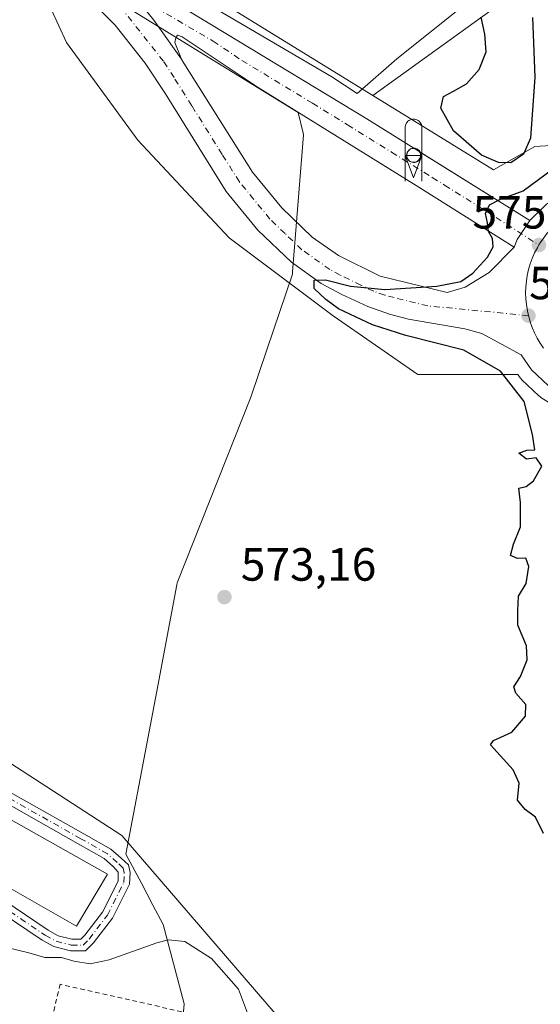
# Model space of a CAD drawing. Units: metres. Extents: x 621133 to 624600, y 4727180 to 4729554.
# Drawn here: x 624349 to 624461, y 4727622 to 4727834 of the extents above; entities that cross this region are included whole.
import ezdxf

# ---------------------------------------------------------------- set-up
doc = ezdxf.new("R2010")
doc.units = ezdxf.units.M
doc.header["$MEASUREMENT"] = 0
for name, pattern in [('DGN Style 2', [1.6480167562047852, 0.988810053722871, -0.6592067024819142]), ('DGN Style 3', [2.307223458686699, 1.648016756204785, -0.6592067024819142]), ('DGN Style 4', [2.6384748266838614, 1.318413404963828, -0.6592067024819142, 0.001648016756204785, -0.6592067024819142])]:
    doc.linetypes.add(name, pattern=pattern)
for name, color, linetype, lineweight in [('Alambrada', 7, 'DGN Style 2', 0), ('Camino Cxs', 7, 'Continuous', 0), ('Camino eje', 30, 'DGN Style 4', 13), ('Carretera de calzada única Cxs', 7, 'Continuous', 13), ('Carretera de calzada única eje', 7, 'DGN Style 4', 0), ('Corriente natural lineal', 142, 'Continuous', 13), ('Cultivos herbáceos CxS', 92, 'Continuous', 0), ('Curva de nivel maestra', 30, 'Continuous', 30), ('Curva de nivel normal', 30, 'Continuous', 0), ('Depósito genérico Cxs', 203, 'Continuous', 0), ('Edificación industrial Cxs', 135, 'Continuous', 13), ('Entidad de ámbito territorial', 7, 'Continuous', 0), ('Entidad de ámbito territorial CxS', 92, 'Continuous', 0), ('Instalación de conservación de carreteras', 7, 'Continuous', 0), ('Núcleo urbano CxS', 7, 'Continuous', 0), ('Pastizal CxS', 92, 'Continuous', 0), ('Punto de cota en terreno', 7, 'Continuous', 0), ('Rótulo de punto de cota en terreno', 7, 'Continuous', 0), ('Silo Cxs', 1, 'Continuous', 0), ('Talud superficial', 30, 'DGN Style 3', 0)]:
    doc.layers.add(name, color=color, linetype=linetype, lineweight=lineweight)
doc.styles.add('Style-Arial', font='txt')

# ---------------------------------------------------------------- blocks, each defined once
blk = doc.blocks.new('*U9')
at = {"layer": 'Cultivos herbáceos CxS', "color": 92, "linetype": 'Continuous', "lineweight": 0}
blk.add_polyline3d([(624205.7500999998, 4728314.312899999, 576.153999999995), (624259.2163000006, 4728253.207900001, 578.3050999999978), (624327.9581000004, 4728151.3661, 578.7393000000011), (624353.4181000004, 4728118.2675, 577.8295999999973), (624406.8837000001, 4728035.5211, 580.6970000000001), (624423.4323000005, 4727985.8731, 578.495299999995), (624439.9804999996, 4727919.676100001, 576.1823000000004), (624450.1643000003, 4727887.850500001, 576.3527999999933), (624460.3476999998, 4727843.2949, 575.2376999999979), (624424.7111000001, 4727817.5307, 573.7658999999985), (624331.6196999997, 4727874.8223, 571.6141000000061), (624331.5963000003, 4727874.8367, 571.6141000000061), (624331.5727000004, 4727874.851100001, 571.6141999999963), (624297.0925000003, 4727895.745300001, 570.8475999999937), (624169.2028999999, 4727975.260700001, 567.494000000006)], dxfattribs=at)
blk = doc.blocks.new('*U12')
at = {"layer": 'Cultivos herbáceos CxS', "color": 92, "linetype": 'Continuous', "lineweight": 0}
for points in [[(624352.2172999998, 4727843.358700001, 571.9104999999981), (624358.7757000001, 4727828.9299, 571.8435000000027), (624374.1741000004, 4727807.931700001, 572.2259000000049), (624393.7723000003, 4727786.933300001, 573.5890999999974), (624416.1700999998, 4727770.1347, 574.5011999999988), (624434.3685, 4727757.535700001, 573.6132999999973), (624455.9231000004, 4727757.535700001, 575.5158999999985), (624456.4161, 4727756.8345, 575.5019999999931), (624456.5719, 4727756.6317, 575.4998999999953), (624456.8037, 4727756.385299999, 575.5038000000059), (624460.4137000004, 4727752.9553, 575.6447999999946), (624460.5516999997, 4727752.831900001, 575.6570999999967), (624460.8863000004, 4727752.588500001, 575.6919000000053), (624465.0963000003, 4727749.9485, 575.914499999999), (624465.1901000004, 4727749.892100001, 575.9184999999999), (624465.6300999997, 4727749.683700001, 575.9419000000053), (624467.4325000001, 4727749.002900001, 576.0613000000012), (624470.7654999997, 4727746.3365, 576.0411000000023), (624485.7171, 4727738.5615, 576.203999999998), (624486.5629000004, 4727738.121900001, 576.1977999999945), (624489.6253000004, 4727728.722899999, 575.9078000000009), (624509.9927000003, 4727667.617900001, 575.9517000000051), (624515.0839000001, 4727619.243100001, 574.7988999999943)], [(624428.2588999998, 4727591.599300001, 571.4152000000031), (624370.6819000002, 4727658.368899999, 571.7111000000004), (624331.8114999998, 4727683.5319, 570.4263000000064), (624292.1788999997, 4727710.219900001, 569.2366000000038), (624231.9304999998, 4727735.433700001, 567.5277999999962), (624204.4628999997, 4727746.3289, 566.4946000000054)]]:
    blk.add_polyline3d(points, dxfattribs=at)
blk = doc.blocks.new('*U21')
at = {"layer": 'Núcleo urbano CxS', "color": 7, "linetype": 'Continuous', "lineweight": 0}
blk.add_polyline3d([(624575.5390999997, 4727896.080499999, 580.8984999999957), (624576.6958999997, 4727831.846999999, 580.0889000000025), (624560.3598999997, 4727826.1295, 579.3582000000024), (624558.9599000001, 4727812.130700001, 579.7045999999973), (624544.9606999997, 4727800.931700001, 583.5228000000062), (624515.5630999999, 4727800.931700001, 582.9094999999943), (624494.5647, 4727800.9319, 576.3659999999945), (624481.9656999996, 4727807.931299999, 575.2976999999955), (624459.5673000002, 4727806.531500001, 575.4165000000066), (624450.6749, 4727801.551700001, 575.0866999999998), (624424.7111000001, 4727817.5307, 573.7658999999985), (624460.3476999998, 4727843.2949, 575.2376999999979)], dxfattribs=at)
blk = doc.blocks.new('*U24')
at = {"layer": 'Entidad de ámbito territorial CxS', "color": 92, "linetype": 'Continuous', "lineweight": 0, "flags": 128}
blk.add_lwpolyline([(624362.8399999995, 4727842.154999999), (624408.6719999994, 4727813.878000001), (624409.6969999993, 4727809.406999999), (624409.775, 4727809.069000001), (624407.4580000007, 4727779.608999999), (624407.4180000004, 4727779.106000001), (624401.9019999991, 4727762.817), (624398.4590000006, 4727752.649000001), (624382.6399999987, 4727712.698), (624382.5629999992, 4727712.291), (624378.2230000006, 4727689.382), (624371.5889999992, 4727654.368000001), (624374.9220000005, 4727648.074999998), (624377.3999999994, 4727643.4), (624379.6229999998, 4727639.202999999), (624384.0290000003, 4727622.455999999), (624384.1240000003, 4727622.095000001), (624382.418, 4727603.647)], dxfattribs=at)
blk = doc.blocks.new('5PATER')
at = {"layer": 'Punto de cota en terreno', "linetype": 'Continuous', "lineweight": 0}
h = blk.add_hatch(color=51, dxfattribs=at)
edge = h.paths.add_edge_path()
edge.add_ellipse((0, 0), major_axis=(-0.1095731443231308, -0.1110710700762829), ratio=0.9994222409660322, start_angle=0, end_angle=360)
blk = doc.blocks.new('*U29')
at = {"layer": 'Carretera de calzada única Cxs', "color": 7, "linetype": 'Continuous', "lineweight": 13}
for points in [[(624374.1901000004, 4727837.880100001, 573.0813000000053), (624377.5500999996, 4727833.7401, 573.2562000000034), (624383.5301000001, 4727825.340100001, 573.5709999999963), (624384.0301000001, 4727824.520099999, 573.590400000001), (624398.8501000004, 4727801.020099999, 574.0139000000054), (624405.1401000004, 4727793.340100001, 574.1731), (624411.6901000004, 4727787.090100001, 574.4005000000034), (624417.3300999999, 4727783.090100001, 574.508799999996), (624426.2600999996, 4727778.690099999, 574.7479000000021), (624440.6901000004, 4727775.170100001, 575.1655000000028), (624444.5701000001, 4727776.3101, 575.2387000000017), (624449.7600999996, 4727779.440099999, 575.3549999999959), (624455.1001000004, 4727784.9101, 575.4174999999959), (624455.7600999996, 4727786.540100001, 575.4134000000049), (624458.5301000001, 4727790.6801, 575.3766000000032), (624462.0701000001, 4727794.1801, 575.3632999999973)], [(624462.4801000003, 4727755.130100001, 576.096000000005), (624458.8701, 4727758.5601, 575.9986999999965), (624456.6201, 4727761.7601, 575.8816999999982), (624448.1401000004, 4727766.360099999, 575.5826999999991), (624444.4801000003, 4727767.3301, 575.5234999999957), (624432.4200999998, 4727769.4101, 575.2854999999981), (624428.3201000001, 4727770.4901, 575.1742999999988), (624423.6201, 4727772.1801, 575.1689000000042), (624418.0100999996, 4727774.7401, 575.0534000000043), (624413.6201, 4727777.110099999, 575.0080000000017), (624407.2100999998, 4727781.6601, 574.829899999997), (624399.9801000003, 4727788.5701, 574.6199000000051), (624393.1401000004, 4727796.9101, 574.3583000000071), (624380.0701000001, 4727817.880100001, 573.6683000000048), (624375.7301000003, 4727824.5001, 573.4642000000022), (624369.2600999996, 4727832.640100001, 573.2133000000031), (624361.9600999998, 4727840.0701, 572.603099999993)]]:
    blk.add_polyline3d(points, dxfattribs=at)
blk = doc.blocks.new('5ICONC')
at = {"layer": 'Talud superficial', "color": 14, "linetype": 'Continuous', "lineweight": 0}
for p, q in [((-0.182, 0), (0, -0.485)), ((-0.182, 0), (0, -0.485)), ((-0.182, 0), (-0.182, -0.553)), ((0.181, 0), (0, -0.485)), ((0.181, 0), (0.181, -0.553))]:
    blk.add_line(p, q, dxfattribs=at)
at = {"layer": 'Talud superficial', "color": 14, "linetype": 'Continuous', "lineweight": 0, "flags": 128}
blk.add_lwpolyline([(-0.182, 0), (-0.182, 0.597), (-0.179, 0.621), (-0.175, 0.642), (-0.169, 0.663), (-0.16, 0.682), (-0.15, 0.6990000000000002), (-0.139, 0.7130000000000001), (-0.121, 0.732), (-0.103, 0.7460000000000001), (-0.084, 0.758), (-0.064, 0.767), (-0.043, 0.7740000000000001), (-0.024, 0.777), (-0.004, 0.7790000000000001), (0.018, 0.778), (0.044, 0.7740000000000001), (0.069, 0.765), (0.095, 0.752), (0.119, 0.7340000000000001), (0.144, 0.7070000000000001), (0.157, 0.6880000000000001), (0.17, 0.66), (0.177, 0.635), (0.18, 0.614), (0.181, 0.596), (0.181, 0)], close=True, dxfattribs=at)

msp = doc.modelspace()

# ---------------------------------------------------------------- linework, layer by layer
at = {"layer": 'Alambrada', "color": 7, "linetype": 'DGN Style 2', "lineweight": 0}
msp.add_polyline3d([(624393.1001000004, 4727618.470100001, 571.3313999999956), (624385.2100999998, 4727620.0801, 570.1168000000034), (624357.4200999998, 4727626.370100001, 571.8004999999976), (624353.9600999998, 4727611.8301, 570.2214999999997)], dxfattribs=at)
at = {"layer": 'Camino Cxs', "color": 7, "linetype": 'Continuous', "lineweight": 0}
for points in [[(624336.4501, 4727673.3101, 575.5335999999952), (624362.5223000003, 4727658.748299999, 572.8169999999955), (624368.3525, 4727655.4169, 575.7033999999985), (624370.5547000002, 4727653.4593, 574.6523000000016), (624372.1365, 4727652.021500001, 572.9036000000051), (624372.4930999996, 4727650.416099999, 572.6294000000053), (624372.3526999997, 4727647.8861, 573.1055999999953), (624368.6829000004, 4727640.546700001, 571.1563000000025), (624364.5937000001, 4727635.254699999, 571.096000000005), (624362.8879000006, 4727633.548900001, 571.5087000000058), (624359.6498999996, 4727633.548900001, 571.8242000000029), (624356.0773, 4727634.442100001, 571.6245000000055), (624353.5532999998, 4727635.8303, 571.067200000005), (624341.3753000004, 4727644.027100001, 571.5194000000047)], [(624336.4501, 4727673.3101, 575.5335999999952), (624362.5223000003, 4727658.748299999, 572.8169999999955), (624368.3525, 4727655.4169, 575.7033999999985), (624370.5547000002, 4727653.4593, 574.6523000000016), (624372.1365, 4727652.021500001, 572.9036000000051), (624372.4930999996, 4727650.416099999, 572.6294000000053), (624372.3526999997, 4727647.8861, 573.1055999999953), (624368.6829000004, 4727640.546700001, 571.1563000000025), (624364.5937000001, 4727635.254699999, 571.096000000005), (624362.8879000006, 4727633.548900001, 571.5087000000058), (624359.6498999996, 4727633.548900001, 571.8242000000029), (624356.0773, 4727634.442100001, 571.6245000000055), (624353.5532999998, 4727635.8303, 571.067200000005), (624341.3753000004, 4727644.027100001, 571.5194000000047)], [(624342.7708999999, 4727646.101100001, 571.7783999999956), (624354.8561000006, 4727637.9669, 571.3491000000067), (624356.9981000006, 4727636.788899999, 571.4728999999934), (624359.9577000003, 4727636.048900001, 571.4967999999935), (624361.8523000004, 4727636.048900001, 571.3794000000053), (624362.7128999997, 4727636.909499999, 571.2302999999956), (624366.5559, 4727641.8827, 571.8741000000009), (624369.8850999996, 4727648.541300001, 575.751900000003), (624369.9228999997, 4727650.457699999, 575.8126000000047), (624368.8835000005, 4727651.600099999, 577.2477999999974), (624366.8863000004, 4727653.375299999, 578.3989000000003), (624361.2849000003, 4727656.576099999, 574.0148999999947), (624335.3300999999, 4727671.290100001, 577.0780999999988)], [(624342.7708999999, 4727646.101100001, 571.7783999999956), (624354.8561000006, 4727637.9669, 571.3491000000067), (624356.9981000006, 4727636.788899999, 571.4728999999934), (624359.9577000003, 4727636.048900001, 571.4967999999935), (624361.8523000004, 4727636.048900001, 571.3794000000053), (624362.7128999997, 4727636.909499999, 571.2302999999956), (624366.5559, 4727641.8827, 571.8741000000009), (624369.8850999996, 4727648.541300001, 575.751900000003), (624369.9228999997, 4727650.457699999, 575.8126000000047), (624368.8835000005, 4727651.600099999, 577.2477999999974), (624366.8863000004, 4727653.375299999, 578.3989000000003), (624361.2849000003, 4727656.576099999, 574.0148999999947), (624335.3300999999, 4727671.290100001, 577.0780999999988)]]:
    msp.add_polyline3d(points, dxfattribs=at)
at = {"layer": 'Camino eje', "color": 30, "linetype": 'DGN Style 4', "lineweight": 13}
for points in [[(624359.8038999997, 4727634.798900001, 571.6585999999952), (624362.3701, 4727634.798900001, 571.4689000000071), (624363.6533000004, 4727636.0821, 571.1765000000014), (624367.6193000004, 4727641.2147, 571.2973999999958), (624371.1189000001, 4727648.2137, 574.399900000004), (624371.2355000004, 4727650.313300001, 574.1900000000023), (624371.0022999998, 4727651.363100001, 574.4523999999947), (624369.7191000005, 4727652.5297, 576.1875), (624367.6193000004, 4727654.3961, 577.2986999999994), (624361.9035, 4727657.6623, 573.0565999999963), (624335.8901000004, 4727672.300100001, 576.421199999997), (624330.2001, 4727675.4301, 571.673299999995), (624319.7901, 4727681.4451, 570.2345999999961), (624315.1750999996, 4727684.265100001, 570.1435999999958)], [(624315.1750999996, 4727684.265100001, 570.1435999999958), (624317.4600999998, 4727678.6591, 569.9075000000012), (624318.5099, 4727674.1099, 569.8800999999949), (624318.8598999997, 4727671.193700001, 570.0231000000058), (624318.8598999997, 4727665.594500001, 570.9150999999983), (624320.0263, 4727662.094900001, 572.9109000000026), (624321.0761000002, 4727659.645300001, 573.0751000000018), (624322.8258999997, 4727657.778899999, 573.4177999999956), (624325.2755000005, 4727655.095899999, 572.7247999999963), (624329.1250999998, 4727652.762900001, 571.7602999999945), (624335.6574999997, 4727649.380100001, 571.3871000000072), (624342.0730999997, 4727645.064099999, 571.5673999999999), (624354.2046999997, 4727636.898700001, 571.0764999999956), (624356.5377000002, 4727635.615499999, 571.5581999999995), (624359.8038999997, 4727634.798900001, 571.6585999999952)]]:
    msp.add_polyline3d(points, dxfattribs=at)
at = {"layer": 'Carretera de calzada única Cxs', "color": 7, "linetype": 'Continuous', "lineweight": 13, "extrusion": (0.4648760495377179, -0.2889493582470808, 0.8368981580424258), "elevation": -1075328.150707745, "flags": 128}
msp.add_lwpolyline([(4345000.532261344, 1645207.859542952), (4345000.532261344, 1645207.731656049)], dxfattribs=at)
at = {"layer": 'Carretera de calzada única Cxs', "color": 7, "linetype": 'Continuous', "lineweight": 13, "extrusion": (0.4734815134042061, -0.2945340601580241, 0.8300993578309118), "elevation": -1096361.930630089, "flags": 128}
msp.add_lwpolyline([(4344294.145836527, 1633146.542375268), (4344294.145836527, 1633145.00403929)], dxfattribs=at)
at = {"layer": 'Carretera de calzada única Cxs', "color": 7, "linetype": 'Continuous', "lineweight": 13, "extrusion": (0.482322294728194, -0.2999572051305976, 0.823037592761333), "elevation": -1116485.093349917, "flags": 128}
msp.add_lwpolyline([(4344518.646369708, 1618852.210788955), (4344518.646369708, 1618851.962543794)], dxfattribs=at)
at = {"layer": 'Carretera de calzada única Cxs', "color": 7, "linetype": 'Continuous', "lineweight": 13, "extrusion": (0.06487120266492755, -0.04035279061276985, 0.9970774189372498), "elevation": -149696.4764978753, "flags": 128}
msp.add_lwpolyline([(4344316.232193166, 1961267.536208576), (4344316.232193166, 1961239.644036496)], dxfattribs=at)
at = {"layer": 'Carretera de calzada única Cxs', "color": 7, "linetype": 'Continuous', "lineweight": 13, "extrusion": (-0.0128054146564993, 0.01675091747382754, 0.9997776893486172), "elevation": 71773.62978982078, "flags": 128}
msp.add_lwpolyline([(-3367417.601609467, -3375988.854269343), (-3367422.539613971, -3375989.48505331), (-3367426.429207107, -3375989.205231851)], dxfattribs=at)
at = {"layer": 'Carretera de calzada única Cxs', "color": 7, "linetype": 'Continuous', "lineweight": 13, "extrusion": (0.02411867240496079, -0.007251303237258588, 0.9996828038146818), "elevation": -18646.33905298749, "flags": 128}
msp.add_lwpolyline([(4707384.111330771, 762981.4179544777), (4707379.349103193, 762982.8791330167), (4707377.598099248, 762983.0419273643)], dxfattribs=at)
msp.add_lwpolyline([(4707384.111330771, 762981.4179544777), (4707379.349103193, 762982.8791330167), (4707377.598099248, 762983.0419273643)], dxfattribs=at)
at = {"layer": 'Carretera de calzada única Cxs', "color": 7, "linetype": 'Continuous', "lineweight": 13}
msp.add_polyline3d([(624458.5301000001, 4727790.6801, 575.3766000000032), (624455.7600999996, 4727786.540100001, 575.4134000000049), (624455.1001000004, 4727784.9101, 575.4174999999959), (624434.0500999996, 4727798.210100001, 575.2243000000017), (624400.0301000001, 4727819.2401, 573.5936999999976), (624383.6700999998, 4727830.170100001, 573.4079999999958), (624382.6700999998, 4727830.5101, 573.414499999999), (624382.3000999996, 4727829.920100001, 573.4340999999986), (624382.1001000004, 4727828.940099999, 573.4627999999939), (624383.5301000001, 4727825.340100001, 573.5709999999963), (624377.5500999996, 4727833.7401, 573.2562000000034), (624374.1901000004, 4727837.880100001, 573.0813000000053), (624368.8000999996, 4727843.540100001, 572.9468000000053), (624362.7801000001, 4727848.790100001, 572.9094999999943), (624358.6700999998, 4727851.7501, 572.7580000000017), (624393.0500999996, 4727830.9101, 573.3626999999979), (624423.4200999998, 4727812.520099999, 574.2341000000015)], close=True, dxfattribs=at)
for points in [[(624383.5301000001, 4727825.340100001, 573.5709999999963), (624377.5500999996, 4727833.7401, 573.2562000000034), (624374.1901000004, 4727837.880100001, 573.0813000000053), (624368.8000999996, 4727843.540100001, 572.9468000000053), (624362.7801000001, 4727848.790100001, 572.9094999999943), (624358.6700999998, 4727851.7501, 572.7580000000017)], [(624383.5301000001, 4727825.340100001, 573.5709999999963), (624377.5500999996, 4727833.7401, 573.2562000000034), (624374.1901000004, 4727837.880100001, 573.0813000000053), (624368.8000999996, 4727843.540100001, 572.9468000000053), (624362.7801000001, 4727848.790100001, 572.9094999999943), (624358.6700999998, 4727851.7501, 572.7580000000017)], [(624358.6700999998, 4727851.7501, 572.7580000000017), (624393.0500999996, 4727830.9101, 573.3626999999979), (624423.4200999998, 4727812.520099999, 574.2341000000015), (624433.5667000003, 4727806.2084, 578.5763000000006)], [(624482.4401000004, 4727750.4301, 576.7820999999967), (624476.2600999996, 4727749.9301, 576.5497999999934), (624471.3501000004, 4727750.7301, 576.3610999999946), (624466.6901000004, 4727752.4901, 576.2421000000032), (624462.4801000003, 4727755.130100001, 576.096000000005), (624458.8701, 4727758.5601, 575.9986999999965), (624456.6201, 4727761.7601, 575.8816999999982), (624448.1401000004, 4727766.360099999, 575.5826999999991), (624444.4801000003, 4727767.3301, 575.5234999999957), (624432.4200999998, 4727769.4101, 575.2854999999981), (624428.3201000001, 4727770.4901, 575.1742999999988), (624423.6201, 4727772.1801, 575.1689000000042), (624418.0100999996, 4727774.7401, 575.0534000000043), (624413.6201, 4727777.110099999, 575.0080000000017), (624407.2100999998, 4727781.6601, 574.829899999997), (624399.9801000003, 4727788.5701, 574.6199000000051), (624393.1401000004, 4727796.9101, 574.3583000000071), (624380.0701000001, 4727817.880100001, 573.6683000000048), (624375.7301000003, 4727824.5001, 573.4642000000022), (624369.2600999996, 4727832.640100001, 573.2133000000031), (624361.9600999998, 4727840.0701, 572.603099999993)], [(624455.1001000004, 4727784.9101, 575.4174999999959), (624434.0500999996, 4727798.210100001, 575.2243000000017), (624400.0301000001, 4727819.2401, 573.5936999999976), (624383.6700999998, 4727830.170100001, 573.4079999999958), (624382.6700999998, 4727830.5101, 573.414499999999), (624382.3000999996, 4727829.920100001, 573.4340999999986), (624382.1001000004, 4727828.940099999, 573.4627999999939), (624383.5301000001, 4727825.340100001, 573.5709999999963)], [(624383.5301000001, 4727825.340100001, 573.5709999999963), (624384.0301000001, 4727824.520099999, 573.590400000001), (624398.8501000004, 4727801.020099999, 574.0139000000054), (624405.1401000004, 4727793.340100001, 574.1731), (624411.6901000004, 4727787.090100001, 574.4005000000034), (624417.3300999999, 4727783.090100001, 574.508799999996), (624426.2600999996, 4727778.690099999, 574.7479000000021), (624440.6901000004, 4727775.170100001, 575.1655000000028), (624444.5701000001, 4727776.3101, 575.2387000000017), (624449.7600999996, 4727779.440099999, 575.3549999999959), (624455.1001000004, 4727784.9101, 575.4174999999959)]]:
    msp.add_polyline3d(points, dxfattribs=at)
at = {"layer": 'Carretera de calzada única eje', "color": 7, "linetype": 'DGN Style 4', "lineweight": 0}
for points in [[(624356.6901000004, 4727848.9301, 572.5114999999934), (624390.3300999999, 4727829.220100001, 573.3843999999954), (624396.5500999996, 4727825.0701, 573.5163999999932), (624411.7301000003, 4727815.880100001, 573.9345999999932), (624419.2600999996, 4727811.2301, 574.1472000000067), (624428.7301000003, 4727805.360099999, 576.2045000000071), (624437.5100999996, 4727799.9101, 575.0241999999998), (624440.1401000004, 4727798.2401, 574.8315000000002), (624448.9200999998, 4727792.770099999, 575.088699999993), (624460.4600999998, 4727785.380100001, 575.5454000000027)], [(624458.2100999998, 4727770.1801, 575.7899000000034), (624436.5500999996, 4727772.290100001, 575.2353000000003), (624429.3300999999, 4727774.050100001, 575.0766000000004), (624427.2801000001, 4727774.590100001, 575.0406999999977), (624424.9401000004, 4727775.4301, 575.0031000000017), (624422.1401000004, 4727776.720100001, 574.9235999999946), (624417.6700999998, 4727778.9101, 574.814400000003), (624415.4801000003, 4727780.090100001, 574.7850999999937), (624409.4600999998, 4727784.360099999, 574.6420999999973), (624405.8300999999, 4727787.8301, 574.5283000000054), (624402.5701000001, 4727790.960100001, 574.4602000000014), (624396.0000999998, 4727798.970100001, 574.2301000000007), (624392.3000999996, 4727804.840100001, 574.1209999999992), (624385.7600999996, 4727815.3301, 573.867499999993), (624381.9250999996, 4727821.395099999, 573.6787999999942), (624379.6401000004, 4727824.920100001, 573.5258000000031), (624368.2600999996, 4727839.340100001, 572.8910999999935), (624356.6901000004, 4727848.9301, 572.5114999999934)], [(624473.6201, 4727794.7301, 575.5344000000041), (624472.2801000001, 4727794.4001, 575.5090000000055), (624471.0701000001, 4727794.0101, 575.4902000000002), (624470.4101, 4727793.770099999, 575.4804000000004), (624469.2301000003, 4727793.270099999, 575.4637999999978), (624468.1001000004, 4727792.710100001, 575.449099999998), (624467.0100999996, 4727792.0801, 575.4484999999986), (624465.9600999998, 4727791.360099999, 575.460500000001), (624464.9600999998, 4727790.590100001, 575.4731000000029), (624464.0100999996, 4727789.7601, 575.486699999994), (624463.1001000004, 4727788.860099999, 575.5011999999988), (624462.2600999996, 4727787.920100001, 575.5155999999988), (624461.4801000003, 4727786.920100001, 575.5286999999954), (624460.7600999996, 4727785.880100001, 575.5399999999936), (624460.4600999998, 4727785.380100001, 575.5454000000027)], [(624460.4600999998, 4727785.380100001, 575.5454000000027), (624460.1201, 4727784.790100001, 575.5513999999966), (624459.5301000001, 4727783.6601, 575.562300000005), (624459.0301000001, 4727782.5001, 575.5736999999936), (624458.6001000004, 4727781.3101, 575.5798000000068), (624458.2301000003, 4727780.090100001, 575.5850999999967), (624457.9600999998, 4727778.850099999, 575.5913), (624457.7600999996, 4727777.590100001, 575.5984000000026), (624457.6401000004, 4727776.340100001, 575.6209999999992), (624457.6001000004, 4727775.0801, 575.6475000000064), (624457.6401000004, 4727773.8101, 575.6777000000002), (624457.7600999996, 4727772.550100001, 575.7118999999948), (624457.9918999998, 4727771.148499999, 575.7574000000022), (624458.2100999998, 4727770.1801, 575.7899000000034)], [(624458.2100999998, 4727770.1801, 575.7899000000034), (624458.5800999999, 4727768.840100001, 575.8349000000017), (624459.0100999996, 4727767.6501, 575.875199999995), (624459.5301000001, 4727766.4901, 575.9128000000055), (624460.1001000004, 4727765.350099999, 575.952099999995), (624460.7500999998, 4727764.2601, 575.9943000000058), (624461.4600999998, 4727763.220100001, 576.0387999999948)]]:
    msp.add_polyline3d(points, dxfattribs=at)
at = {"layer": 'Corriente natural lineal', "color": 142, "linetype": 'Continuous', "lineweight": 13}
msp.add_polyline3d([(624458.9703000003, 4727848.7294, 575.2440999999963), (624429.8800999997, 4727825.4001, 574.1257999999943), (624421.3201000001, 4727818.0001, 573.7114000000003), (624415.8909999998, 4727821.523700001, 573.6147000000057), (624391.3043000001, 4727835.931600001, 573.1848999999929), (624381.9581000004, 4727842.888900001, 573.1676000000007), (624372.8800999997, 4727848.0701, 572.7350000000006)], dxfattribs=at)
at = {"layer": 'Cultivos herbáceos CxS', "color": 92, "linetype": 'Continuous', "lineweight": 0}
for points in [[(623968.7943000002, 4728495.170100001, 569.4431000000042), (623999.5223000003, 4728479.806100001, 570.2983999999997), (624007.1599000003, 4728451.799500001, 568.6916000000056), (624026.0970999999, 4728433.788100001, 567.6269999999931), (624038.1349, 4728423.429300001, 566.1898999999976), (624070.8108999999, 4728425.0659, 568.7176000000036), (624097.5440999996, 4728405.970699999, 569.4713000000047), (624112.8198999995, 4728367.779899999, 568.5369999999966), (624129.3693000004, 4728366.506899999, 569.5610000000015), (624205.7500999998, 4728314.312899999, 576.153999999995), (624259.2163000006, 4728253.207900001, 578.3050999999978), (624327.9581000004, 4728151.3661, 578.7393000000011), (624353.4181000004, 4728118.2675, 577.8295999999973), (624406.8837000001, 4728035.5211, 580.6970000000001), (624423.4323000005, 4727985.8731, 578.495299999995), (624439.9804999996, 4727919.676100001, 576.1823000000004), (624450.1643000003, 4727887.850500001, 576.3527999999933), (624460.3476999998, 4727843.2949, 575.2376999999979), (624424.7111000001, 4727817.5307, 573.7658999999985)], [(624169.2028999999, 4727975.260700001, 567.494000000006), (624297.0925000003, 4727895.745300001, 570.8475999999937), (624331.5727000004, 4727874.851100001, 571.6141999999963), (624331.5963000003, 4727874.8367, 571.6141000000061), (624331.6196999997, 4727874.8223, 571.6141000000061), (624424.7111000001, 4727817.5307, 573.7658999999985)], [(624485.7171, 4727738.5615, 576.203999999998), (624470.7654999997, 4727746.3365, 576.0411000000023), (624467.4325000001, 4727749.002900001, 576.0613000000012), (624465.6300999997, 4727749.683700001, 575.9419000000053), (624465.1901000004, 4727749.892100001, 575.9184999999999), (624465.0963000003, 4727749.9485, 575.914499999999), (624460.8863000004, 4727752.588500001, 575.6919000000053), (624460.5516999997, 4727752.831900001, 575.6570999999967), (624460.4137000004, 4727752.9553, 575.6447999999946), (624456.8037, 4727756.385299999, 575.5038000000059), (624456.5719, 4727756.6317, 575.4998999999953), (624456.4161, 4727756.8345, 575.5019999999931), (624455.9231000004, 4727757.535700001, 575.5158999999985), (624434.3685, 4727757.535700001, 573.6132999999973), (624416.1700999998, 4727770.1347, 574.5011999999988), (624393.7723000003, 4727786.933300001, 573.5890999999974), (624374.1741000004, 4727807.931700001, 572.2259000000049), (624358.7757000001, 4727828.9299, 571.8435000000027), (624352.2172999998, 4727843.358700001, 571.9104999999981), (624323.2571, 4727861.181700001, 570.9777999999933), (624288.7610999999, 4727882.085300001, 569.9833999999975), (624288.6829000004, 4727882.133300001, 569.9808000000048), (624163.4971000003, 4727959.967900001, 567.3237999999983)], [(624231.9304999998, 4727735.433700001, 567.5277999999962), (624292.1788999997, 4727710.219900001, 569.2366000000038), (624331.8114999998, 4727683.5319, 570.4263000000064), (624370.6819000002, 4727658.368899999, 571.7111000000004), (624428.2588999998, 4727591.599300001, 571.4152000000031)]]:
    msp.add_polyline3d(points, dxfattribs=at)
at = {"layer": 'Curva de nivel maestra', "color": 30, "linetype": 'Continuous', "lineweight": 30, "elevation": 575, "flags": 128}
for points in [[(624459.0499999998, 4727834.3101), (624459.5499999998, 4727821.4901), (624458.6299999999, 4727808.390100001), (624457.1299999999, 4727804.950099999), (624454.4100000003, 4727803.030099999), (624451.7400000002, 4727803.100099999), (624448.0899999999, 4727804.710100001), (624442.1100000005, 4727809.940099999), (624439.3300000001, 4727814.8101), (624439.9199999999, 4727817.350099999), (624442.0700000003, 4727818.460100001), (624444.8499999996, 4727820.040100001), (624447.5899999999, 4727823.110099999), (624449.1200000001, 4727826.9001), (624448.7999999998, 4727830.720100001), (624448.0599999997, 4727834.360099999)], [(624461.4400000004, 4727658.7601), (624459.75, 4727662.3301), (624457.5, 4727663.920100001), (624455.8300000001, 4727665.9801), (624456.2400000002, 4727669.640100001), (624454.9400000004, 4727672.5101), (624450.0199999996, 4727677.870100001), (624450.6699999999, 4727678.800100001), (624454.6200000001, 4727680.610099999), (624457.5899999999, 4727684.0101), (624457.6200000001, 4727686.550100001), (624455.4900000002, 4727688.940099999), (624455.0899999999, 4727690.3301), (624456.4800000006, 4727692.530099999), (624457.9600000001, 4727696.130100001), (624457.8200000003, 4727699.190099999), (624455.9100000003, 4727703.610099999), (624455.9199999999, 4727706.690099999), (624456.04, 4727709.860099999), (624457.6900000004, 4727712.5701), (624458.29, 4727716.2301), (624457.6399999997, 4727718.0101), (624455.8799999999, 4727717.960100001), (624454.3600000005, 4727718.5601), (624454.9699999997, 4727721.050100001), (624456.5199999996, 4727724.7501), (624456.4800000006, 4727729.9901), (624456.1100000005, 4727733.040100001), (624457.7199999997, 4727733.4001), (624459.2599999999, 4727734.6601), (624461.0599999997, 4727737.8101), (624459.8799999999, 4727739.620100001), (624457.7800000003, 4727739.280099999), (624456.1200000001, 4727740.590100001), (624457.8799999999, 4727741.2301), (624459.5700000003, 4727741.3101), (624459.0700000003, 4727744.610099999), (624457.2599999999, 4727751.7401), (624452.1900000004, 4727758.2301), (624444.2800000003, 4727762.780099999), (624431.8200000003, 4727765.880100001), (624424.6299999999, 4727768.220100001), (624417.3600000005, 4727771.620100001), (624414.6200000001, 4727773.640100001), (624412.0599999997, 4727776.020099999), (624412.1200000001, 4727777.8201), (624414.5499999998, 4727777.9101), (624419.8799999999, 4727776.5001), (624427.2800000003, 4727775.840100001), (624438.4900000002, 4727776.530099999), (624443.6200000001, 4727777.520099999), (624446.2100000001, 4727779.340100001), (624449.3600000005, 4727782.7301), (624450.5899999999, 4727785.0101), (624450.4400000004, 4727786.780099999), (624449.6100000005, 4727788.2601), (624449.3799999999, 4727790.130100001), (624448.9299999997, 4727792.130100001), (624449.7999999998, 4727794.020099999), (624452.1600000003, 4727795.2601), (624457.04, 4727797.0101), (624465, 4727802.880100001)]]:
    msp.add_lwpolyline(points, dxfattribs=at)
at = {"layer": 'Curva de nivel normal', "color": 30, "linetype": 'Continuous', "lineweight": 0, "elevation": 570, "flags": 128}
msp.add_lwpolyline([(624326.7070000004, 4727658.349500001), (624327.0599999997, 4727657.520099999), (624329.1799999997, 4727652.5801), (624331.9500000002, 4727650.4101), (624333.6699999999, 4727648.0801), (624333.3499999996, 4727644.540100001), (624334.54, 4727641.700099999), (624339.4199999999, 4727637.640100001), (624345.6399999997, 4727634.300100001), (624350.6799999997, 4727633.140100001), (624354.1299999999, 4727632.120100001), (624357.7199999997, 4727632.100099999), (624360.3399999999, 4727631.350099999), (624363.8499999996, 4727630.720100001), (624367.9600000001, 4727631.600099999), (624378.2199999997, 4727635.2501), (624380.7599999999, 4727635.880100001), (624384.2800000003, 4727635.540100001), (624390.0099999999, 4727631.9101), (624395.7999999998, 4727625.270099999), (624399.4900000002, 4727615.530099999)], dxfattribs=at)
at = {"layer": 'Depósito genérico Cxs', "color": 203, "linetype": 'Continuous', "lineweight": 0, "elevation": 579.9168999999968, "flags": 128}
msp.add_lwpolyline([(624433.7600999996, 4727803.140100001), (624433.4600999998, 4727803.120100001), (624433.1501000002, 4727803.170100001), (624432.8601000002, 4727803.280099999), (624432.6001000004, 4727803.440099999), (624432.5344000002, 4727803.506100001), (624432.3800999997, 4727803.6601), (624432.2001, 4727803.9101), (624432.0800999999, 4727804.190099999), (624432.0100999996, 4727804.4901), (624432.0100999996, 4727804.800100001), (624432.0701000001, 4727805.100099999), (624432.1901000004, 4727805.390100001), (624432.3601000002, 4727805.6501), (624432.5800999999, 4727805.860099999), (624432.7313000001, 4727805.962900001), (624432.8300999999, 4727806.030099999), (624433.1201, 4727806.1501), (624433.5500999996, 4727806.210100001), (624433.8501000004, 4727806.1801), (624434.1501000002, 4727806.0801), (624434.4200999998, 4727805.940099999), (624434.6501000002, 4727805.7401), (624434.8501000004, 4727805.5001), (624434.9901000002, 4727805.220100001), (624435.0701000001, 4727804.920100001), (624435.0900999998, 4727804.620100001), (624435.0500999996, 4727804.3101), (624434.9501, 4727804.020099999), (624434.7901, 4727803.7501), (624434.5900999998, 4727803.520099999), (624434.3400999998, 4727803.340100001), (624434.0601000005, 4727803.210100001)], close=True, dxfattribs=at)
at = {"layer": 'Depósito genérico Cxs', "color": 203, "linetype": 'Continuous', "lineweight": 0, "extrusion": (0.6451594612367482, 0.1321713602466761, 0.7525290699416549), "elevation": 1028175.193561544, "flags": 128}
msp.add_lwpolyline([(4506287.863330572, -1174005.968401419), (4506287.869326144, -1174005.98115654), (4506287.939786948, -1174006.20543408)], dxfattribs=at)
at = {"layer": 'Depósito genérico Cxs', "color": 203, "linetype": 'Continuous', "lineweight": 0}
for points in [[(624432.5345000002, 4727803.506200001, 579.9168000000063), (624432.3800999997, 4727803.6601, 579.8089999999938), (624432.2001, 4727803.9101, 579.5973999999987), (624432.0800999999, 4727804.190099999, 579.4392999999982), (624432.0100999996, 4727804.4901, 579.3261999999959), (624432.0100999996, 4727804.800100001, 579.2770000000019), (624432.0701000001, 4727805.100099999, 579.2842999999993), (624432.1901000004, 4727805.390100001, 579.3469999999943), (624432.3601000002, 4727805.6501, 579.4581999999937), (624432.5719, 4727805.852299999, 579.4878000000026)], [(624432.7313000001, 4727805.963, 579.3316999999952), (624432.8300999999, 4727806.030099999, 579.2356), (624433.1201, 4727806.1501, 578.9676000000036), (624433.5500999996, 4727806.210100001, 578.5902999999962), (624433.8501000004, 4727806.1801, 578.337400000004), (624434.1501000002, 4727806.0801, 578.0926999999938), (624434.4200999998, 4727805.940099999, 577.8767999999982), (624434.6501000002, 4727805.7401, 577.7002000000066), (624434.8501000004, 4727805.5001, 577.5513000000064), (624434.9901000002, 4727805.220100001, 577.4566999999952), (624435.0701000001, 4727804.920100001, 577.415399999998), (624435.0900999998, 4727804.620100001, 577.4268000000011), (624435.0500999996, 4727804.3101, 577.4934000000068), (624434.9501, 4727804.020099999, 577.6138000000064), (624434.7901, 4727803.7501, 577.7890999999945), (624434.5900999998, 4727803.520099999, 577.999800000005), (624434.3400999998, 4727803.340100001, 578.2540000000008), (624434.0601000005, 4727803.210100001, 578.532600000006), (624433.7600999996, 4727803.140100001, 578.824099999998)], [(624433.7600999996, 4727803.140100001, 578.824099999998), (624433.4600999998, 4727803.120100001, 579.1095999999961), (624433.1501000002, 4727803.170100001, 579.3941999999952), (624432.8601000002, 4727803.280099999, 579.6496000000043), (624432.6001000004, 4727803.440099999, 579.8666999999987), (624432.5345000002, 4727803.506200001, 579.9168000000063)]]:
    msp.add_polyline3d(points, dxfattribs=at)
at = {"layer": 'Edificación industrial Cxs', "color": 135, "linetype": 'Continuous', "lineweight": 13}
msp.add_polyline3d([(624367.6201, 4727650.020099999, 578.574299999993), (624360.9401000004, 4727638.860099999, 572.1198000000004), (624325.7401000002, 4727658.9001, 575.1518999999971), (624332.0100999996, 4727670.0601, 576.1407000000036), (624367.6201, 4727650.020099999, 578.574299999993)], dxfattribs=at)
msp.add_3dface([(624367.6201, 4727650.020099999, 578.574299999993), (624360.9401000004, 4727638.860099999, 578.574299999993), (624325.7401000002, 4727658.9001, 578.574299999993), (624332.0100999996, 4727670.0601, 578.574299999993)], dxfattribs=at)
at = {"layer": 'Entidad de ámbito territorial', "color": 7, "linetype": 'Continuous', "lineweight": 0, "flags": 128}
msp.add_lwpolyline([(624382.4180000006, 4727603.646999998), (624384.1240000008, 4727622.095000001), (624384.0290000008, 4727622.455999998), (624379.6230000004, 4727639.202999998), (624377.4000000022, 4727643.400000001), (624374.9220000011, 4727648.074999999), (624371.5889999998, 4727654.368), (624378.2230000012, 4727689.382000002), (624382.563000002, 4727712.291000001), (624382.6400000015, 4727712.698), (624398.4590000013, 4727752.649000002), (624401.9019999997, 4727762.817), (624407.418000001, 4727779.105999999), (624407.4580000013, 4727779.609), (624409.7750000006, 4727809.069000003), (624409.6969999999, 4727809.407000001), (624408.6720000022, 4727813.878000001), (624362.8400000001, 4727842.155)], dxfattribs=at)
msp.add_lwpolyline([(624382.4180000006, 4727603.646999998), (624384.1240000008, 4727622.095000001), (624384.0290000008, 4727622.455999998), (624379.6230000004, 4727639.202999998), (624377.4000000022, 4727643.400000001), (624374.9220000011, 4727648.074999999), (624371.5889999998, 4727654.368), (624378.2230000012, 4727689.382000002), (624382.563000002, 4727712.291000001), (624382.6400000015, 4727712.698), (624398.4590000013, 4727752.649000002), (624401.9019999997, 4727762.817), (624407.418000001, 4727779.105999999), (624407.4580000013, 4727779.609), (624409.7750000006, 4727809.069000003), (624409.6969999999, 4727809.407000001), (624408.6720000022, 4727813.878000001), (624362.8400000001, 4727842.155)], dxfattribs=at)
at = {"layer": 'Entidad de ámbito territorial CxS', "color": 92, "linetype": 'Continuous', "lineweight": 0, "flags": 128}
msp.add_lwpolyline([(624382.418, 4727603.647), (624384.1240000003, 4727622.095000001), (624384.0290000003, 4727622.455999999), (624379.6229999998, 4727639.202999999), (624377.3999999994, 4727643.4), (624374.9220000005, 4727648.074999998), (624371.5889999992, 4727654.368000001), (624378.2230000006, 4727689.382), (624382.5629999992, 4727712.291), (624382.6399999987, 4727712.698), (624398.4590000006, 4727752.649000001), (624401.9019999991, 4727762.817), (624407.4180000004, 4727779.106000001), (624407.4580000007, 4727779.608999999), (624409.775, 4727809.069000001), (624409.6969999993, 4727809.406999999), (624408.6719999994, 4727813.878000001), (624362.8399999995, 4727842.154999999)], dxfattribs=at)
at = {"layer": 'Núcleo urbano CxS', "color": 7, "linetype": 'Continuous', "lineweight": 0}
for points in [[(623968.7943000002, 4728495.170100001, 569.4431000000042), (623999.5223000003, 4728479.806100001, 570.2983999999997), (624007.1599000003, 4728451.799500001, 568.6916000000056), (624026.0970999999, 4728433.788100001, 567.6269999999931), (624038.1349, 4728423.429300001, 566.1898999999976), (624070.8108999999, 4728425.0659, 568.7176000000036), (624097.5440999996, 4728405.970699999, 569.4713000000047), (624112.8198999995, 4728367.779899999, 568.5369999999966), (624129.3693000004, 4728366.506899999, 569.5610000000015), (624205.7500999998, 4728314.312899999, 576.153999999995), (624259.2163000006, 4728253.207900001, 578.3050999999978), (624327.9581000004, 4728151.3661, 578.7393000000011), (624353.4181000004, 4728118.2675, 577.8295999999973), (624406.8837000001, 4728035.5211, 580.6970000000001), (624423.4323000005, 4727985.8731, 578.495299999995), (624439.9804999996, 4727919.676100001, 576.1823000000004), (624450.1643000003, 4727887.850500001, 576.3527999999933), (624460.3476999998, 4727843.2949, 575.2376999999979), (624424.7111000001, 4727817.5307, 573.7658999999985)], [(624169.2028999999, 4727975.260700001, 567.494000000006), (624297.0925000003, 4727895.745300001, 570.8475999999937), (624331.5727000004, 4727874.851100001, 571.6141999999963), (624331.5963000003, 4727874.8367, 571.6141000000061), (624331.6196999997, 4727874.8223, 571.6141000000061), (624424.7111000001, 4727817.5307, 573.7658999999985)], [(624485.7171, 4727738.5615, 576.203999999998), (624470.7654999997, 4727746.3365, 576.0411000000023), (624467.4325000001, 4727749.002900001, 576.0613000000012), (624465.6300999997, 4727749.683700001, 575.9419000000053), (624465.1901000004, 4727749.892100001, 575.9184999999999), (624465.0963000003, 4727749.9485, 575.914499999999), (624460.8863000004, 4727752.588500001, 575.6919000000053), (624460.5516999997, 4727752.831900001, 575.6570999999967), (624460.4137000004, 4727752.9553, 575.6447999999946), (624456.8037, 4727756.385299999, 575.5038000000059), (624456.5719, 4727756.6317, 575.4998999999953), (624456.4161, 4727756.8345, 575.5019999999931), (624455.9231000004, 4727757.535700001, 575.5158999999985), (624434.3685, 4727757.535700001, 573.6132999999973), (624416.1700999998, 4727770.1347, 574.5011999999988), (624393.7723000003, 4727786.933300001, 573.5890999999974), (624374.1741000004, 4727807.931700001, 572.2259000000049), (624358.7757000001, 4727828.9299, 571.8435000000027), (624352.2172999998, 4727843.358700001, 571.9104999999981), (624323.2571, 4727861.181700001, 570.9777999999933), (624288.7610999999, 4727882.085300001, 569.9833999999975), (624288.6829000004, 4727882.133300001, 569.9808000000048), (624163.4971000003, 4727959.967900001, 567.3237999999983)], [(624331.6196999997, 4727874.8223, 571.6141000000061), (624424.7111000001, 4727817.5307, 573.7658999999985), (624450.6749, 4727801.551700001, 575.0866999999998), (624459.5673000002, 4727806.531500001, 575.4165000000066), (624481.9656999996, 4727807.931299999, 575.2976999999955)], [(624460.8863000004, 4727752.588500001, 575.6919000000053), (624460.5516999997, 4727752.831900001, 575.6570999999967), (624460.4137000004, 4727752.9553, 575.6447999999946), (624456.8037, 4727756.385299999, 575.5038000000059), (624456.5719, 4727756.6317, 575.4998999999953), (624456.4161, 4727756.8345, 575.5019999999931), (624455.9231000004, 4727757.535700001, 575.5158999999985), (624434.3685, 4727757.535700001, 573.6132999999973), (624416.1700999998, 4727770.1347, 574.5011999999988), (624393.7723000003, 4727786.933300001, 573.5890999999974), (624374.1741000004, 4727807.931700001, 572.2259000000049), (624358.7757000001, 4727828.9299, 571.8435000000027), (624352.2172999998, 4727843.358700001, 571.9104999999981)], [(624424.7111000001, 4727817.5307, 573.7658999999985), (624450.6749, 4727801.551700001, 575.0866999999998), (624459.5673000002, 4727806.531500001, 575.4165000000066), (624481.9656999996, 4727807.931299999, 575.2976999999955), (624494.5647, 4727800.9319, 576.3659999999945), (624515.5630999999, 4727800.931700001, 582.9094999999943), (624544.9606999997, 4727800.931700001, 583.5228000000062), (624558.9599000001, 4727812.130700001, 579.7045999999973), (624560.3598999997, 4727826.1295, 579.3582000000024), (624576.6958999997, 4727831.846999999, 580.0889000000025)]]:
    msp.add_polyline3d(points, dxfattribs=at)
at = {"layer": 'Pastizal CxS', "color": 92, "linetype": 'Continuous', "lineweight": 0}
for points in [[(624206.5516999997, 4727670.622500001, 566.478099999993), (624231.9304999998, 4727735.433700001, 567.5277999999962), (624292.1788999997, 4727710.219900001, 569.2366000000038), (624331.8114999998, 4727683.5319, 570.4263000000064), (624370.6819000002, 4727658.368899999, 571.7111000000004), (624428.2588999998, 4727591.599300001, 571.4152000000031)], [(624231.9304999998, 4727735.433700001, 567.5277999999962), (624292.1788999997, 4727710.219900001, 569.2366000000038), (624331.8114999998, 4727683.5319, 570.4263000000064), (624370.6819000002, 4727658.368899999, 571.7111000000004), (624428.2588999998, 4727591.599300001, 571.4152000000031)]]:
    msp.add_polyline3d(points, dxfattribs=at)
at = {"layer": 'Silo Cxs', "color": 1, "linetype": 'Continuous', "lineweight": 0, "elevation": 579.9168999999968, "flags": 128}
msp.add_lwpolyline([(624432.5344000002, 4727803.506100001), (624432.3609999996, 4727803.6732), (624432.2165999999, 4727803.865800001), (624432.1047999999, 4727804.079100001), (624432.0285999998, 4727804.307600001), (624431.9900000002, 4727804.5452), (624431.9899000004, 4727804.786), (624432.0284000002, 4727805.023800001), (624432.1042999999, 4727805.2522), (624432.2159000002, 4727805.465600001), (624432.3602, 4727805.658399999), (624432.5334999999, 4727805.8256), (624432.7313000001, 4727805.962900001), (624432.9079, 4727806.051000001), (624433.0944999997, 4727806.115), (624433.2879999997, 4727806.153899999), (624433.4848999997, 4727806.1669), (624433.7446, 4727806.144200001), (624433.9963999996, 4727806.077), (624434.2328000005, 4727805.9671), (624434.4466000004, 4727805.818), (624434.6314000003, 4727805.634099999), (624434.7816000005, 4727805.4211), (624434.8925999999, 4727805.1852), (624434.9610000001, 4727804.933700001), (624434.9850000005, 4727804.674100001), (624434.9636000004, 4727804.4143), (624434.8975999998, 4727804.1621), (624434.7889, 4727803.925200001), (624434.6408000002, 4727803.710700001), (624434.4578, 4727803.525), (624434.2455000002, 4727803.3738), (624434.0102000004, 4727803.261600001), (624433.7589999996, 4727803.1919), (624433.4995999997, 4727803.1667), (624433.2396999998, 4727803.186799999), (624432.9872000003, 4727803.251599999), (624432.7496999997, 4727803.359099999)], close=True, dxfattribs=at)
at = {"layer": 'Silo Cxs', "color": 1, "linetype": 'Continuous', "lineweight": 0, "extrusion": (0.5147940624423228, 0.3575138183448858, 0.7792117446282428), "elevation": 2012161.646758407, "flags": 128}
msp.add_lwpolyline([(3527028.541243224, -2500667.856047274), (3527028.541243224, -2500668.105105621)], dxfattribs=at)
at = {"layer": 'Silo Cxs', "color": 1, "linetype": 'Continuous', "lineweight": 0}
for points in [[(624432.5345000002, 4727803.506200001, 579.9168000000063), (624432.3611000003, 4727803.6732, 579.7887999999948), (624432.2165999999, 4727803.865900001, 579.6202000000048), (624432.1048999998, 4727804.0792, 579.4804000000004), (624432.0286999998, 4727804.307600001, 579.3724999999977), (624431.9901000002, 4727804.545299999, 579.2988000000041), (624431.9900000002, 4727804.7861, 579.2606999999989), (624432.0284000002, 4727805.023800001, 579.2583000000013), (624432.1043999996, 4727805.2523, 579.2912999999971), (624432.216, 4727805.465700001, 579.3582000000024), (624432.3602999998, 4727805.658399999, 579.4569999999949), (624432.5334999999, 4727805.8256, 579.5255999999936), (624432.5719, 4727805.852299999, 579.4878000000026)], [(624432.7313000001, 4727805.963, 579.3316999999952), (624432.9079, 4727806.051000001, 579.1652999999933), (624433.0946000004, 4727806.115, 578.9948000000004), (624433.2879999997, 4727806.153899999, 578.823000000004), (624433.4848999997, 4727806.1669, 578.6523000000016), (624433.7446, 4727806.144300001, 578.4327000000048), (624433.9965000004, 4727806.077, 578.2252000000008), (624434.2329000002, 4727805.9672, 578.0351999999984), (624434.4467000002, 4727805.8181, 577.8680000000022), (624434.6314000003, 4727805.634199999, 577.728099999993), (624434.7816000005, 4727805.4211, 577.6196999999956), (624434.8925999999, 4727805.1852, 577.5464999999967), (624434.9611000001, 4727804.933700001, 577.5112999999983), (624434.9850000005, 4727804.674100001, 577.5160999999935), (624434.9636000004, 4727804.4143, 577.5616000000009), (624434.8975999998, 4727804.1622, 577.6472999999969), (624434.7889, 4727803.925200001, 577.7716999999975), (624434.6408000002, 4727803.710700001, 577.9315999999963), (624434.4578999998, 4727803.525, 578.1223999999929), (624434.2455000002, 4727803.3738, 578.338499999998), (624434.0102000004, 4727803.261700001, 578.5728999999993), (624433.7591000004, 4727803.192, 578.8179999999993)], [(624433.7591000004, 4727803.192, 578.8179999999993), (624433.4995999997, 4727803.1668, 579.0657000000066), (624433.2396999998, 4727803.186899999, 579.3073000000004), (624432.9872000003, 4727803.251599999, 579.5347999999941), (624432.7496999997, 4727803.359200001, 579.7402000000002), (624432.5345000002, 4727803.506200001, 579.9168000000063)]]:
    msp.add_polyline3d(points, dxfattribs=at)

# ---------------------------------------------------------------- block references
at = {"layer": 'Carretera de calzada única Cxs', "color": 7, "linetype": 'Continuous', "lineweight": 13}
msp.add_blockref('*U29', (0, 0), dxfattribs=at)
at = {"layer": 'Cultivos herbáceos CxS', "color": 92, "linetype": 'Continuous', "lineweight": 0}
for name in ['*U9', '*U12']:
    msp.add_blockref(name, (0, 0), dxfattribs=at)
at = {"layer": 'Entidad de ámbito territorial CxS', "color": 92, "linetype": 'Continuous', "lineweight": 0}
msp.add_blockref('*U24', (0, 0), dxfattribs=at)
at = {"layer": 'Instalación de conservación de carreteras', "color": 7, "linetype": 'Continuous', "lineweight": 0, "xscale": 10, "yscale": 10, "zscale": 10}
msp.add_blockref('5ICONC', (624433.4848999997, 4727804.6669), dxfattribs=at)
at = {"layer": 'Núcleo urbano CxS', "color": 7, "linetype": 'Continuous', "lineweight": 0}
msp.add_blockref('*U21', (0, 0), dxfattribs=at)
at = {"layer": 'Punto de cota en terreno', "color": 7, "linetype": 'Continuous', "lineweight": 0, "xscale": 10, "yscale": 10, "zscale": 10}
for p in [(624460.4699999997, 4727785.380000001, 575.4400000000023), (624458.2100000001, 4727770.180000001, 575.6399999999994), (624392.7800000003, 4727709.640000001, 573.1600000000036)]:
    msp.add_blockref('5PATER', p, dxfattribs=at)

# ---------------------------------------------------------------- texts
at = {"layer": 'Rótulo de punto de cota en terreno', "color": 7, "linetype": 'Continuous', "lineweight": 0, "style": 'Style-Arial'}
for s, p in [('575,44', (624446.1771999998, 4727788.9078)), ('575,64', (624458.3572000006, 4727773.707800001)), ('573,16', (624396.3077999996, 4727713.1678))]:
    msp.add_text(s, height=7.000000000000002, dxfattribs=at).set_placement(p)

doc.saveas('drawing.dxf')
